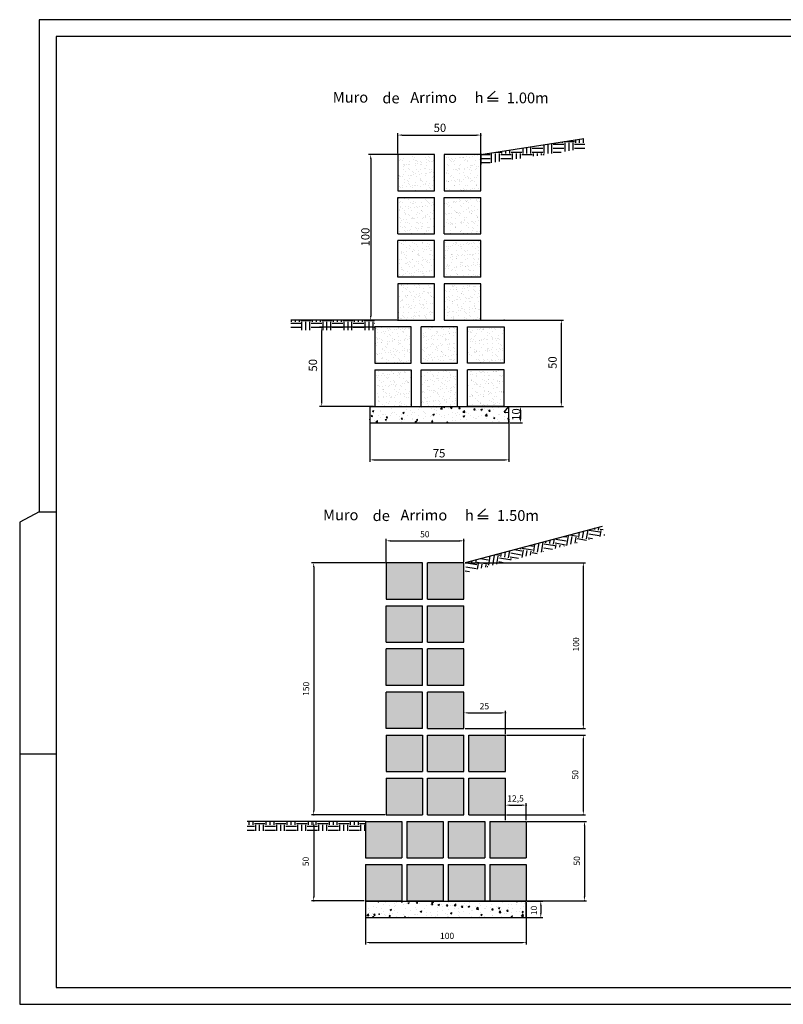
# Model space of a CAD drawing. Extents: x 398 to 1409, y -700 to -105.
# Drawn here: x 398 to 859, y -699 to -105 of the extents above; entities that cross this region are included whole.
import ezdxf

# ---------------------------------------------------------------- set-up
doc = ezdxf.new("R2010")
doc.units = 0
doc.linetypes.add('LIN0', pattern=[0])
doc.layers.get('0').update_dxf_attribs({"linetype": 'CONTINUOUS'})
doc.layers.get('DEFPOINTS').update_dxf_attribs({"linetype": 'CONTINUOUS'})
for name, color, linetype in [('CONCRETO', 3, 'CONTINUOUS'), ('COTA', 2, 'CONTINUOUS'), ('PEDRA', 98, 'CONTINUOUS'), ('PEDRA2', 90, 'CONTINUOUS'), ('PERFIL', 7, 'LIN0'), ('PRANCHA', 7, 'CONTINUOUS'), ('TERRA', 15, 'CONTINUOUS')]:
    doc.layers.add(name, color=color, linetype=linetype)
pattern_1 = [(0, (421.768, -394.8855), (6.35, 6.35), [6.35, -6.35]), (0, (421.768, -392.504), (6.35, 6.35), [6.35, -6.35]), (0, (421.768, -390.123), (6.35, 6.35), [6.35, -6.35]), (90, (422.5616, -389.329), (-6.35, 6.35), [6.35, -6.35]), (90, (424.943, -389.329), (-6.35, 6.35), [6.35, -6.35]), (90, (427.324, -389.329), (-6.35, 6.35), [6.35, -6.35])]
pattern_2 = [(50, (0, 0), (9.109233, -0.796954), [0.9525, -10.4775]), (355, (0, 0), (-1.76214, 9.55283), [0.762, -8.382]), (100.451, (0.759, -0.066), (7.347125, 8.755834), [0.8095, -8.9045]), (46.1842, (0, 2.54), (13.55395, -2.10212), [1.42875, -15.71625]), (96.6356, (1.13, 2.365), (11.87021, 12.37128), [1.21425, -13.35675]), (351.184, (0, 2.54), (11.87023, 12.37126), [1.143, -12.573]), (21, (1.27, 1.905), (7.580744, -5.113276), [0.9525, -10.4775]), (326, (1.27, 1.905), (3.0901, 9.2094), [0.762, -8.382]), (71.4514, (1.902, 1.479), (10.670825, 4.09614), [0.8095, -8.9045]), (37.5, (0, 0), (0.15443, 4.227752), [0, -8.2804, 0, -8.509, 0, -8.41375]), (7.5, (0, 0), (3.340983, 5.009029), [0, -4.8514, 0, -8.0899, 0, -3.20675]), (327.5, (-2.832, 0), (6.77953, -0.286437), [0, -3.175, 0, -9.906, 0, -13.1445]), (317.5, (-4.102, 0), (7.40646, 1.271325), [0, -4.1275, 0, -6.5786, 0, -9.3345])]

msp = doc.modelspace()

# ---------------------------------------------------------------- hatches: boundary and pattern name
at = {"layer": 'CONCRETO'}
h = msp.add_hatch(dxfattribs=at)
h.set_pattern_fill('AR-CONC', color=256, scale=0.5, style=0)
h.paths.add_polyline_path([(693.48, -348.77), (693.48, -347.39), (693.48, -338.77), (691.1, -338.77), (609.48, -338.77), (609.48, -348.77)])
h = msp.add_hatch(dxfattribs=at)
h.set_pattern_fill('AR-CONC', color=256, scale=0.05, style=0)
h.set_pattern_definition(pattern_2)
h.paths.add_polyline_path([(609.48, -338.77), (609.48, -348.77), (693.48, -348.77), (693.48, -347.39), (693.48, -338.77), (691.1, -338.77)])
h = msp.add_hatch(dxfattribs=at)
h.set_pattern_fill('AR-CONC', color=256, scale=0.05, style=0)
h.set_pattern_definition(pattern_2)
h.paths.add_polyline_path([(703.83, -647.19), (703.83, -637.19), (606.83, -637.19), (606.83, -647.19)])
at = {"layer": 'PEDRA2'}
h = msp.add_hatch(dxfattribs=at)
h.set_pattern_fill('AR-SAND', color=256, scale=0.1, style=0)
h.paths.add_polyline_path([(648.48, -186.77), (626.48, -186.77), (626.48, -208.77), (648.48, -208.77)])
h.paths.add_polyline_path([(676.48, -186.77), (654.48, -186.77), (654.48, -208.77), (676.48, -208.77)])
h.paths.add_polyline_path([(648.48, -212.77), (626.48, -212.77), (626.48, -234.77), (648.48, -234.77)])
h.paths.add_polyline_path([(676.48, -212.77), (654.48, -212.77), (654.48, -234.77), (676.48, -234.77)])
h.paths.add_polyline_path([(648.48, -238.77), (626.48, -238.77), (626.48, -260.77), (648.48, -260.77)])
h.paths.add_polyline_path([(676.48, -238.77), (654.48, -238.77), (654.48, -260.77), (676.48, -260.77)])
h.paths.add_polyline_path([(676.48, -264.77), (654.48, -264.77), (654.48, -286.77), (676.48, -286.77)])
h.paths.add_polyline_path([(648.48, -264.77), (626.48, -264.77), (626.48, -286.77), (648.48, -286.77)])
h.paths.add_polyline_path([(634.48, -290.77), (612.48, -290.77), (612.48, -312.77), (634.48, -312.77)])
h.paths.add_polyline_path([(662.48, -290.77), (640.48, -290.77), (640.48, -312.77), (662.48, -312.77)])
h.paths.add_polyline_path([(690.48, -290.77), (668.48, -290.77), (668.48, -312.77), (690.48, -312.77)])
h.paths.add_polyline_path([(690.48, -316.77), (668.48, -316.77), (668.48, -338.77), (690.48, -338.77)])
h.paths.add_polyline_path([(662.48, -316.77), (640.48, -316.77), (640.48, -338.77), (662.48, -338.77)])
h.paths.add_polyline_path([(634.48, -316.77), (612.48, -316.77), (612.48, -338.77), (634.48, -338.77)])
h = msp.add_hatch(dxfattribs=at)
h.set_pattern_fill('AR-SAND', color=256, scale=0.1, style=0)
h.paths.add_polyline_path([(641.33, -433.12), (619.33, -433.12), (619.33, -455.12), (641.33, -455.12)])
h.paths.add_polyline_path([(666.33, -433.12), (644.33, -433.12), (644.33, -455.12), (666.33, -455.12)])
h.paths.add_polyline_path([(666.33, -459.12), (644.33, -459.12), (644.33, -481.12), (666.33, -481.12)])
h.paths.add_polyline_path([(641.33, -459.12), (619.33, -459.12), (619.33, -481.12), (641.33, -481.12)])
h.paths.add_polyline_path([(641.33, -485.12), (619.33, -485.12), (619.33, -507.12), (641.33, -507.12)])
h.paths.add_polyline_path([(666.33, -485.12), (644.33, -485.12), (644.33, -507.12), (666.33, -507.12)])
h.paths.add_polyline_path([(666.33, -511.12), (644.33, -511.12), (644.33, -533.12), (666.33, -533.12)])
h.paths.add_polyline_path([(641.33, -511.12), (619.33, -511.12), (619.33, -533.12), (641.33, -533.12)])
h.paths.add_polyline_path([(641.33, -537.12), (619.33, -537.12), (619.33, -559.12), (641.33, -559.12)])
h.paths.add_polyline_path([(666.33, -537.12), (644.33, -537.12), (644.33, -559.12), (666.33, -559.12)])
h.paths.add_polyline_path([(691.33, -537.12), (669.33, -537.12), (669.33, -559.12), (691.33, -559.12)])
h.paths.add_polyline_path([(691.33, -563.12), (669.33, -563.12), (669.33, -585.12), (691.33, -585.12)])
h.paths.add_polyline_path([(666.33, -563.12), (644.33, -563.12), (644.33, -585.12), (666.33, -585.12)])
h.paths.add_polyline_path([(641.33, -563.12), (619.33, -563.12), (619.33, -585.12), (641.33, -585.12)])
h.paths.add_polyline_path([(628.83, -589.12), (606.83, -589.12), (606.83, -611.12), (628.83, -611.12)])
h.paths.add_polyline_path([(653.83, -589.12), (631.83, -589.12), (631.83, -611.12), (653.83, -611.12)])
h.paths.add_polyline_path([(678.83, -589.12), (656.83, -589.12), (656.83, -611.12), (678.83, -611.12)])
h.paths.add_polyline_path([(703.83, -589.12), (681.83, -589.12), (681.83, -611.12), (703.83, -611.12)])
h.paths.add_polyline_path([(703.83, -615.12), (681.83, -615.12), (681.83, -637.12), (703.83, -637.12), (703.83, -637.05)])
h.paths.add_polyline_path([(678.83, -615.12), (656.83, -615.12), (656.83, -637.12), (678.83, -637.12)])
h.paths.add_polyline_path([(653.83, -615.12), (631.83, -615.12), (631.83, -637.12), (653.83, -637.12)])
h.paths.add_polyline_path([(628.83, -615.12), (606.83, -615.12), (606.83, -637.12), (628.83, -637.12)])
at = {"layer": 'TERRA'}
h = msp.add_hatch(dxfattribs=at)
h.set_pattern_fill('EARTH', color=15, style=0)
h.set_pattern_definition(pattern_1)
h.paths.add_polyline_path([(739.54, -183.09), (738.62, -177.16), (676.48, -186.77), (676.48, -192.84)])
h = msp.add_hatch(dxfattribs=at)
h.set_pattern_fill('EARTH', color=256, style=0)
h.set_pattern_definition(pattern_1)
h.paths.add_polyline_path([(612.49, -286.77), (608.82, -286.77), (561.89, -286.77), (561.89, -292.77), (612.48, -292.77), (612.48, -290.77), (612.48, -290.77)])
h = msp.add_hatch(dxfattribs=at)
h.set_pattern_fill('EARTH', color=256, angle=-9.43778, style=0)
h.set_pattern_definition([(350.5622, (107.544, -550.909), (7.3053, 5.2228), [6.35, -6.35]), (350.5622, (107.9345, -548.5597), (7.3053, 5.2228), [6.35, -6.35]), (350.5622, (108.325, -546.2107), (7.3053, 5.2228), [6.35, -6.35]), (80.5622, (109.238, -545.558), (-5.2228, 7.3053), [6.35, -6.35]), (80.5622, (111.587, -545.948), (-5.2228, 7.3053), [6.35, -6.35]), (80.5622, (113.936, -546.339), (-5.2228, 7.3053), [6.35, -6.35])])
h.paths.add_polyline_path([(751.29, -416.53), (749.8, -410.95), (667.29, -432.98), (666.25, -439.23)])
h = msp.add_hatch(dxfattribs=at)
h.set_pattern_fill('EARTH', color=256, style=0)
h.set_pattern_definition([(0, (133.502, -641.2435), (6.35, 6.35), [6.35, -6.35]), (0, (133.502, -638.862), (6.35, 6.35), [6.35, -6.35]), (0, (133.502, -636.481), (6.35, 6.35), [6.35, -6.35]), (90, (134.296, -635.687), (-6.35, 6.35), [6.35, -6.35]), (90, (136.677, -635.687), (-6.35, 6.35), [6.35, -6.35]), (90, (139.058, -635.687), (-6.35, 6.35), [6.35, -6.35])])
h.paths.add_polyline_path([(606.83, -589.12), (535.52, -589.12), (535.52, -594.9), (606.83, -594.9)])

# ---------------------------------------------------------------- linework, layer by layer
at = {"color": 2}
for p, q in [((680.62, -152.81), (685.23, -148.6)), ((680.62, -152.81), (686.86, -152.81)), ((680.62, -154.37), (686.86, -154.37)), ((674.75, -404.77), (679.36, -400.55)), ((674.75, -404.77), (680.99, -404.77)), ((674.75, -406.32), (680.99, -406.32))]:
    msp.add_line(p, q, dxfattribs=at)
at = {"color": 251, "linetype": 'BYBLOCK'}
msp.add_line((625.85, -286.77), (608.82, -286.77), dxfattribs=at)
at = {"layer": 'CONCRETO'}
for p, q in [((609.48, -338.77), (693.48, -338.77)), ((609.48, -338.77), (609.48, -348.77)), ((612.48, -338.77), (634.48, -338.77)), ((640.48, -338.77), (662.48, -338.77)), ((690.48, -338.77), (668.48, -338.77)), ((693.48, -348.77), (693.48, -338.77)), ((609.48, -348.77), (693.48, -348.77)), ((606.83, -637.12), (606.83, -647.19)), ((606.83, -637.19), (703.83, -637.19)), ((618.13, -637.19), (640.13, -637.19)), ((646.13, -637.19), (668.13, -637.19)), ((696.13, -637.19), (674.13, -637.19)), ((703.83, -647.19), (703.83, -637.05)), ((606.83, -647.19), (703.83, -647.19))]:
    msp.add_line(p, q, dxfattribs=at)
at = {"layer": 'CONCRETO', "color": 0, "linetype": 'BYBLOCK'}
for p in [(690.48, -338.77), (696.13, -637.19)]:
    msp.add_point(p, dxfattribs=at)
at = {"layer": 'CONCRETO', "color": 1, "linetype": 'BYBLOCK'}
for p in [(609.48, -346.77), (693.48, -346.77), (615.13, -645.19)]:
    msp.add_point(p, dxfattribs=at)
at = {"layer": 'COTA', "linetype": 'BYBLOCK'}
for p, q in [((626.48, -186.14), (626.48, -173.86)), ((628.98, -175.11), (673.98, -175.11)), ((676.48, -186.14), (676.48, -173.86)), ((625.85, -186.77), (608.82, -186.77)), ((610.07, -189.27), (610.07, -284.27)), ((611.85, -290.9), (579.27, -290.9)), ((676.48, -286.77), (726.31, -286.77)), ((725.06, -289.27), (725.06, -336.27)), ((580.52, -336.27), (580.52, -293.4)), ((611.85, -338.77), (579.27, -338.77)), ((691.1, -338.77), (726.31, -338.77)), ((694.1, -338.77), (701.71, -338.77)), ((700.46, -341.27), (700.46, -346.27)), ((609.48, -347.39), (609.48, -372.29)), ((693.48, -347.39), (693.48, -372.29)), ((694.1, -348.77), (701.71, -348.77)), ((611.98, -371.04), (690.98, -371.04)), ((606.83, -637.81), (606.83, -663.5)), ((703.83, -637.81), (703.83, -663.5)), ((609.33, -662.25), (701.33, -662.25))]:
    msp.add_line(p, q, dxfattribs=at)
at = {"layer": 'COTA'}
for p, q in [((619.33, -432.5), (619.33, -418.63)), ((621.83, -419.88), (663.83, -419.88)), ((666.33, -432.5), (666.33, -418.63)), ((618.7, -433.12), (574.43, -433.12)), ((666.95, -433.12), (739.58, -433.12)), ((575.68, -435.62), (575.68, -582.62)), ((738.33, -435.62), (738.33, -530.62)), ((691.33, -536.5), (691.33, -522.42)), ((668.83, -523.67), (688.83, -523.67)), ((666.95, -533.12), (739.58, -533.12)), ((691.95, -537.12), (739.58, -537.12)), ((738.33, -539.62), (738.33, -582.62)), ((691.33, -588.5), (691.33, -578.09)), ((693.83, -579.34), (701.33, -579.34)), ((703.83, -588.5), (703.83, -578.09)), ((618.7, -585.12), (574.43, -585.12)), ((691.95, -585.12), (739.58, -585.12)), ((606.2, -589.12), (574.43, -589.12)), ((575.68, -591.62), (575.68, -634.62)), ((704.45, -589.12), (740.24, -589.12)), ((738.99, -591.62), (738.99, -634.62)), ((606.2, -637.12), (574.43, -637.12)), ((704.45, -637.12), (740.24, -637.12)), ((704.45, -637.19), (713.92, -637.19)), ((712.67, -639.69), (712.67, -644.69)), ((704.45, -647.19), (713.92, -647.19))]:
    msp.add_line(p, q, dxfattribs=at)
at = {"layer": 'COTA', "linetype": 'BYBLOCK'}
for p in [(676.48, -175.11), (580.52, -290.9), (610.07, -286.77), (612.27, -290.9), (612.48, -290.9), (725.06, -338.77), (693.48, -371.04), (703.83, -662.25)]:
    msp.add_point(p, dxfattribs=at)
at = {"layer": 'COTA'}
for p in [(666.33, -419.88), (691.33, -523.67), (738.33, -533.12), (703.83, -579.34), (575.68, -585.12), (738.33, -585.12), (575.68, -637.12), (738.99, -637.12), (712.67, -647.19)]:
    msp.add_point(p, dxfattribs=at)
at = {"layer": 'COTA', "linetype": 'BYBLOCK'}
for points in [[(628.98, -174.69), (628.98, -175.53), (626.48, -175.11)], [(673.98, -174.69), (673.98, -175.53), (676.48, -175.11)], [(609.65, -189.27), (610.48, -189.27), (610.07, -186.77)], [(609.65, -284.27), (610.48, -284.27), (610.07, -286.77)], [(580.1, -293.4), (580.93, -293.4), (580.52, -290.9)], [(724.64, -289.27), (725.48, -289.27), (725.06, -286.77)], [(580.1, -336.27), (580.93, -336.27), (580.52, -338.77)], [(724.64, -336.27), (725.48, -336.27), (725.06, -338.77)], [(700.05, -341.27), (700.88, -341.27), (700.46, -338.77)], [(700.05, -346.27), (700.88, -346.27), (700.46, -348.77)], [(611.98, -370.63), (611.98, -371.46), (609.48, -371.04)], [(690.98, -370.63), (690.98, -371.46), (693.48, -371.04)], [(609.33, -661.84), (609.33, -662.67), (606.83, -662.25)], [(701.33, -661.84), (701.33, -662.67), (703.83, -662.25)]]:
    msp.add_solid(points, dxfattribs=at)
at = {"layer": 'COTA'}
for points in [[(621.83, -419.46), (621.83, -420.29), (619.33, -419.88)], [(663.83, -419.46), (663.83, -420.29), (666.33, -419.88)], [(575.26, -435.62), (576.1, -435.62), (575.68, -433.12)], [(737.92, -435.62), (738.75, -435.62), (738.33, -433.12)], [(668.83, -523.25), (668.83, -524.09), (666.33, -523.67)], [(688.83, -523.25), (688.83, -524.09), (691.33, -523.67)], [(737.92, -530.62), (738.75, -530.62), (738.33, -533.12)], [(737.92, -539.62), (738.75, -539.62), (738.33, -537.12)], [(693.83, -578.92), (693.83, -579.75), (691.33, -579.34)], [(701.33, -578.92), (701.33, -579.75), (703.83, -579.34)], [(575.26, -582.62), (576.1, -582.62), (575.68, -585.12)], [(737.92, -582.62), (738.75, -582.62), (738.33, -585.12)], [(575.26, -591.62), (576.1, -591.62), (575.68, -589.12)], [(738.58, -591.62), (739.41, -591.62), (738.99, -589.12)], [(575.26, -634.62), (576.1, -634.62), (575.68, -637.12)], [(738.58, -634.62), (739.41, -634.62), (738.99, -637.12)], [(712.25, -639.69), (713.08, -639.69), (712.67, -637.19)], [(712.25, -644.69), (713.08, -644.69), (712.67, -647.19)]]:
    msp.add_solid(points, dxfattribs=at)
at = {"layer": 'DEFPOINTS', "color": 0, "linetype": 'BYBLOCK'}
for p in [(597.06, -338.83), (612.48, -338.77), (612.48, -338.77), (693.48, -338.77), (693.48, -348.77), (700.46, -348.77), (619.33, -433.12), (619.33, -433.12), (666.33, -433.12), (666.33, -433.12), (666.33, -533.12), (666.33, -537.12), (691.33, -537.12), (691.33, -537.12), (619.33, -585.12), (691.33, -585.12), (691.33, -589.12), (703.83, -589.12), (703.83, -589.12), (606.83, -611.12), (703.83, -611.12), (606.83, -615.12), (703.83, -615.12), (606.83, -637.12), (606.83, -637.12), (606.83, -637.19), (618.13, -637.19), (618.13, -637.19), (699.13, -637.19), (703.83, -637.12), (703.83, -637.12), (703.83, -637.19), (703.83, -637.19), (699.13, -647.19), (703.83, -647.19)]:
    msp.add_point(p, dxfattribs=at)
at = {"layer": 'PEDRA'}
for p, q in [((626.48, -186.77), (626.48, -208.77)), ((648.48, -186.77), (626.48, -186.77)), ((648.48, -208.77), (648.48, -186.77)), ((676.48, -186.77), (654.48, -186.77)), ((654.48, -186.77), (654.48, -208.77)), ((676.48, -208.77), (676.48, -186.77)), ((626.48, -208.77), (648.48, -208.77)), ((626.48, -212.77), (648.48, -212.77)), ((626.48, -234.77), (626.48, -212.77)), ((648.48, -234.77), (648.48, -212.77)), ((654.48, -208.77), (676.48, -208.77)), ((654.48, -212.77), (676.48, -212.77)), ((654.48, -234.77), (654.48, -212.77)), ((676.48, -234.77), (676.48, -212.77)), ((626.48, -234.77), (648.48, -234.77)), ((654.48, -234.77), (676.48, -234.77)), ((648.48, -238.77), (626.48, -238.77)), ((626.48, -260.77), (626.48, -238.77)), ((648.48, -260.77), (648.48, -238.77)), ((676.48, -238.77), (654.48, -238.77)), ((654.48, -260.77), (654.48, -238.77)), ((676.48, -260.77), (676.48, -238.77)), ((648.48, -260.77), (626.48, -260.77)), ((676.48, -260.77), (654.48, -260.77)), ((648.48, -264.77), (626.48, -264.77)), ((626.48, -264.77), (626.48, -286.77)), ((648.48, -286.77), (648.48, -264.77)), ((654.48, -264.77), (654.48, -286.77)), ((676.48, -264.77), (654.48, -264.77)), ((676.48, -286.77), (676.48, -264.77)), ((612.48, -290.77), (612.48, -312.77)), ((634.48, -290.77), (612.48, -290.77)), ((626.48, -286.77), (626.48, -286.77)), ((626.48, -286.77), (648.48, -286.77)), ((634.48, -312.77), (634.48, -290.77)), ((640.48, -312.77), (640.48, -290.77)), ((662.48, -290.77), (640.48, -290.77)), ((654.48, -286.77), (676.48, -286.77)), ((662.48, -312.77), (662.48, -290.77)), ((668.48, -312.77), (668.48, -290.77)), ((668.48, -290.77), (690.48, -290.77)), ((690.48, -290.77), (690.48, -312.77)), ((612.48, -312.77), (634.48, -312.77)), ((640.48, -312.77), (662.48, -312.77)), ((690.48, -312.77), (668.48, -312.77)), ((612.48, -316.77), (634.48, -316.77)), ((612.48, -316.77), (612.48, -338.77)), ((634.48, -316.77), (634.48, -338.77)), ((640.48, -316.77), (662.48, -316.77)), ((640.48, -338.77), (640.48, -316.77)), ((662.48, -338.77), (662.48, -316.77)), ((690.48, -316.77), (668.48, -316.77)), ((668.48, -338.77), (668.48, -316.77)), ((690.48, -338.77), (690.48, -316.77)), ((641.33, -433.12), (619.33, -433.12)), ((619.33, -433.12), (619.33, -455.12)), ((641.33, -455.12), (641.33, -433.12)), ((644.33, -455.12), (644.33, -433.12)), ((666.33, -433.12), (644.33, -433.12)), ((666.33, -455.12), (666.33, -433.12)), ((619.33, -455.12), (641.33, -455.12)), ((644.33, -455.12), (666.33, -455.12)), ((619.33, -459.12), (641.33, -459.12)), ((619.33, -481.12), (619.33, -459.12)), ((641.33, -481.12), (641.33, -459.12)), ((644.33, -481.12), (644.33, -459.12)), ((644.33, -459.12), (666.33, -459.12)), ((666.33, -481.12), (666.33, -459.12)), ((619.33, -481.12), (641.33, -481.12)), ((644.33, -481.12), (666.33, -481.12)), ((641.33, -485.12), (619.33, -485.12)), ((619.33, -507.12), (619.33, -485.12)), ((641.33, -507.12), (641.33, -485.12)), ((644.33, -507.12), (644.33, -485.12)), ((666.33, -485.12), (644.33, -485.12)), ((666.33, -507.12), (666.33, -485.12)), ((641.33, -507.12), (619.33, -507.12)), ((666.33, -507.12), (644.33, -507.12)), ((641.33, -511.12), (619.33, -511.12)), ((619.33, -533.12), (619.33, -511.12)), ((641.33, -533.12), (641.33, -511.12)), ((644.33, -533.12), (644.33, -511.12)), ((666.33, -511.12), (644.33, -511.12)), ((666.33, -533.12), (666.33, -511.12)), ((641.33, -533.12), (619.33, -533.12)), ((644.33, -533.12), (666.33, -533.12)), ((619.33, -537.12), (641.33, -537.12)), ((619.33, -537.12), (619.33, -559.12)), ((641.33, -537.12), (641.33, -559.12)), ((644.33, -537.12), (666.33, -537.12)), ((644.33, -559.12), (644.33, -537.12)), ((666.33, -559.12), (666.33, -537.12)), ((669.33, -559.12), (669.33, -537.12)), ((669.33, -537.12), (691.33, -537.12)), ((691.33, -559.12), (691.33, -537.12)), ((619.33, -559.12), (641.33, -559.12)), ((619.33, -563.12), (641.33, -563.12)), ((619.33, -563.12), (619.33, -585.12)), ((641.33, -563.12), (641.33, -585.12)), ((644.33, -559.12), (666.33, -559.12)), ((644.33, -559.12), (666.33, -559.12)), ((644.33, -559.12), (666.33, -559.12)), ((644.33, -563.12), (666.33, -563.12)), ((644.33, -585.12), (644.33, -563.12)), ((666.33, -585.12), (666.33, -563.12)), ((669.33, -559.12), (691.33, -559.12)), ((669.33, -585.12), (669.33, -563.12)), ((669.33, -563.12), (691.33, -563.12)), ((691.33, -585.12), (691.33, -563.12)), ((619.33, -585.12), (641.33, -585.12)), ((644.33, -585.12), (666.33, -585.12)), ((669.33, -585.12), (691.33, -585.12)), ((606.83, -589.12), (606.83, -611.12)), ((606.83, -589.12), (628.83, -589.12)), ((628.83, -589.12), (628.83, -611.12)), ((631.83, -589.12), (631.83, -611.12)), ((631.83, -589.12), (653.83, -589.12)), ((653.83, -589.12), (653.83, -611.12)), ((656.83, -589.12), (656.83, -611.12)), ((656.83, -589.12), (678.83, -589.12)), ((678.83, -589.12), (678.83, -611.12)), ((681.83, -589.12), (681.83, -611.12)), ((681.83, -589.12), (703.83, -589.12)), ((703.83, -589.12), (703.83, -611.12)), ((606.83, -611.12), (628.83, -611.12)), ((631.83, -611.12), (653.83, -611.12)), ((656.83, -611.12), (678.83, -611.12)), ((681.83, -611.12), (703.83, -611.12)), ((606.83, -615.12), (628.83, -615.12)), ((606.83, -615.12), (606.83, -637.12)), ((628.83, -615.12), (628.83, -637.12)), ((631.83, -615.12), (653.83, -615.12)), ((631.83, -615.12), (631.83, -637.12)), ((653.83, -615.12), (653.83, -637.12)), ((656.83, -615.12), (678.83, -615.12)), ((656.83, -615.12), (656.83, -637.12)), ((678.83, -615.12), (678.83, -637.12)), ((681.83, -615.12), (681.83, -637.12)), ((681.83, -615.12), (703.83, -615.12)), ((703.83, -615.12), (703.83, -637.12)), ((606.83, -637.12), (628.83, -637.12)), ((631.83, -637.12), (653.83, -637.12)), ((656.83, -637.12), (678.83, -637.12)), ((681.83, -637.12), (703.83, -637.12))]:
    msp.add_line(p, q, dxfattribs=at)
at = {"layer": 'PEDRA', "color": 1}
for p, q in [((676.48, -186.14), (676.48, -186.77)), ((676.48, -186.77), (676.48, -192.84))]:
    msp.add_line(p, q, dxfattribs=at)
at = {"layer": 'PEDRA', "color": 0, "linetype": 'BYBLOCK'}
for p in [(626.48, -186.77), (626.48, -186.77), (626.48, -286.77), (690.48, -286.77), (619.33, -433.12), (619.33, -433.12)]:
    msp.add_point(p, dxfattribs=at)
at = {"layer": 'PEDRA', "color": 1, "linetype": 'BYBLOCK'}
msp.add_point((676.48, -186.77), dxfattribs=at)
at = {"layer": 'PRANCHA', "color": 7}
for p, q in [((410.11, -105.49), (410.11, -287.27)), ((410.11, -287.27), (410.11, -402.49)), ((410.11, -402.49), (398.32, -408.61)), ((410.11, -402.49), (420.27, -402.49)), ((398.32, -408.61), (398.32, -699.49)), ((420.27, -548.59), (398.32, -548.59)), ((398.32, -699.49), (1238.32, -699.49))]:
    msp.add_line(p, q, dxfattribs=at)
at = {"layer": 'PRANCHA', "color": 253}
for p, q in [((1228.16, -115.66), (420.28, -115.66)), ((420.28, -115.66), (420.28, -287.27)), ((420.28, -287.27), (420.27, -689.33)), ((420.27, -689.33), (1228.16, -689.33))]:
    msp.add_line(p, q, dxfattribs=at)
at = {"layer": 'PRANCHA', "color": 7}
msp.add_lwpolyline([(1238.33, -287.27), (1238.33, -105.49), (410.11, -105.49)], dxfattribs=at)
at = {"layer": 'TERRA', "color": 15}
msp.add_line((676.48, -186.77), (738.62, -177.16), dxfattribs=at)
at = {"layer": 'TERRA'}
for p, q in [((625.85, -286.77), (561.89, -286.77)), ((667.29, -432.98), (749.8, -410.95)), ((606.83, -589.12), (535.52, -589.12))]:
    msp.add_line(p, q, dxfattribs=at)

# ---------------------------------------------------------------- texts
at = {"layer": 'COTA'}
msp.add_text('100', height=3.75, rotation=90, dxfattribs=at).set_placement((735.8, -486.62))
at = {"layer": 'COTA', "linetype": 'BYBLOCK', "char_height": 5, "attachment_point": 5}
for s, insert in [('\\A1;50', (651.81, -170.72)), ('75', (651.32, -367.72))]:
    msp.add_mtext(s, dxfattribs=dict(at, insert=insert))
at = {"layer": 'COTA', "linetype": 'BYBLOCK', "char_height": 5, "attachment_point": 5, "rotation": 90}
for s, insert in [('\\A1;100', (606.85, -236.61)), ('50', (575.85, -313.99)), ('50', (720.4, -312.35)), ('\\A1;10', (697.79, -343.7))]:
    msp.add_mtext(s, dxfattribs=dict(at, insert=insert))
at = {"layer": 'COTA', "char_height": 3.75, "attachment_point": 5}
for s, insert in [('50', (642.7, -416.4)), ('\\A1;25', (678.66, -519.65)), ('\\A1;12,5', (697.45, -575.28)), ('100', (656.14, -658.7))]:
    msp.add_mtext(s, dxfattribs=dict(at, insert=insert))
at = {"layer": 'COTA', "char_height": 3.75, "attachment_point": 5, "rotation": 90}
for s, insert in [('150', (571.55, -509.18)), ('50', (733.93, -561)), ('50', (571.33, -613.35)), ('50', (734.9, -612.95)), ('10', (709.03, -642.88))]:
    msp.add_mtext(s, dxfattribs=dict(at, insert=insert))
at = {"layer": 'PERFIL', "color": 2, "linetype": 'CONTINUOUS'}
for s, p in [('Muro ', (587.2, -155.52)), ('de', (617.11, -155.99)), ('Arrimo', (633.91, -155.67)), ('h', (672.79, -155.75)), ('1.00m', (692.08, -155.91)), ('Muro ', (581.33, -407.47)), ('de', (611.24, -407.94)), ('Arrimo', (628.04, -407.62)), ('h', (666.92, -407.7)), ('1.50m', (686.21, -407.86))]:
    msp.add_text(s, height=6.48, dxfattribs=at).set_placement(p)

doc.saveas('drawing.dxf')
